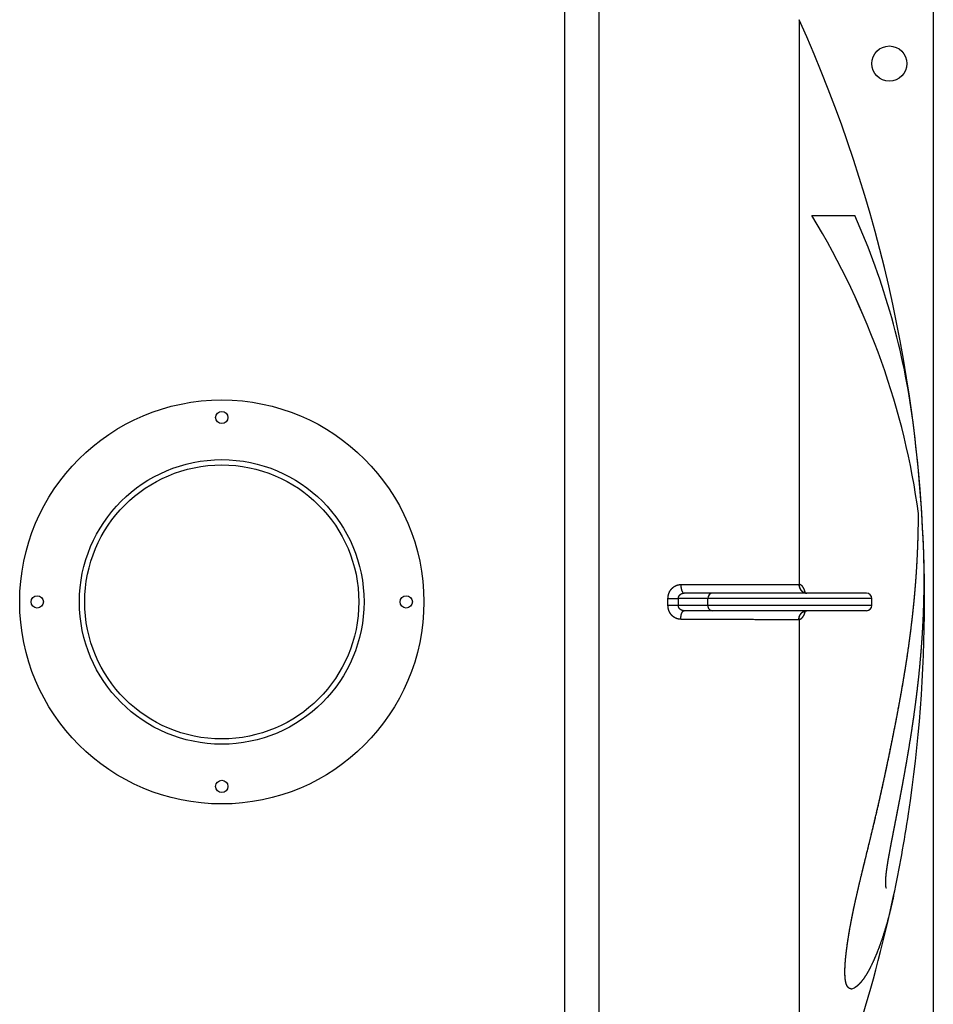
# Model space of a CAD drawing. Units: inches. Extents: x -32617 to 103740, y -151331 to -49388.
# Drawn here: x -27980 to -27460, y -145266 to -144705 of the extents above; entities that cross this region are included whole.
import ezdxf

# ---------------------------------------------------------------- set-up
doc = ezdxf.new("R2010")
doc.units = ezdxf.units.IN
doc.header["$MEASUREMENT"] = 0

msp = doc.modelspace()

# ---------------------------------------------------------------- linework, layer by layer
at = {"color": 7}
for p, q in [((-27459.666, -144624.937), (-27459.666, -146463.937)), ((-27669.666, -144631.437), (-27669.666, -144842.269)), ((-27669.666, -144631.437), (-27669.666, -144842.269)), ((-27649.989, -144631.437), (-27649.989, -144842.269)), ((-27536.077, -144704.966), (-27536.077, -144877.521)), ((-27528.712, -144816.437), (-27504.323, -144816.437)), ((-27669.666, -144842.269), (-27669.666, -145441.437)), ((-27669.666, -144842.269), (-27669.666, -145441.437)), ((-27649.989, -144842.269), (-27649.989, -145441.437)), ((-27536.077, -144877.521), (-27536.077, -145026.501)), ((-27497.666, -145031.437), (-27585.369, -145031.437)), ((-27494.666, -145034.437), (-27587.967, -145034.437)), ((-27494.666, -145038.437), (-27587.967, -145038.437)), ((-27497.666, -145041.437), (-27585.369, -145041.437)), ((-27536.077, -145046.373), (-27536.077, -145327.329))]:
    msp.add_line(p, q, dxfattribs=at)
at = {"color": 7, "ltscale": 5.4322e-05}
msp.add_line((-27528.714, -144816.437), (-27528.712, -144816.437), dxfattribs=at)
at = {"color": 7, "ltscale": 5.02171e-05}
msp.add_line((-27468.146, -144986.13), (-27468.144, -144986.13), dxfattribs=at)
at = {"color": 7, "ltscale": 0.00237}
for p, q in [((-27536.172, -145026.499), (-27536.077, -145026.501)), ((-27536.077, -145046.373), (-27536.172, -145046.375))]:
    msp.add_line(p, q, dxfattribs=at)
at = {"color": 7, "ltscale": 0.404053}
for p, q in [((-27585.369, -145031.437), (-27601.531, -145031.437)), ((-27585.369, -145041.437), (-27601.531, -145041.437))]:
    msp.add_line(p, q, dxfattribs=at)
at = {"color": 7, "ltscale": 0.003528}
msp.add_line((-27531.62, -145031.437), (-27531.761, -145031.433), dxfattribs=at)
at = {"color": 7, "ltscale": 0.420062}
for p, q in [((-27587.967, -145034.437), (-27604.77, -145034.437)), ((-27587.967, -145038.437), (-27604.77, -145038.437))]:
    msp.add_line(p, q, dxfattribs=at)
at = {"color": 7, "ltscale": 0.1}
for p, q in [((-27587.967, -145038.437), (-27587.967, -145034.437)), ((-27494.666, -145038.437), (-27494.666, -145034.437))]:
    msp.add_line(p, q, dxfattribs=at)
at = {"color": 7, "ltscale": 0.003178}
msp.add_line((-27531.761, -145041.44), (-27531.634, -145041.437), dxfattribs=at)
at = {"color": 7, "ltscale": 5.27248e-05}
msp.add_line((-27506.395, -145256.662), (-27506.393, -145256.662), dxfattribs=at)
at = {"color": 7}
for centre, radius in [((-27484.666, -144729.937), 10), ((-27864.666, -145036.437), 115), ((-27864.666, -144931.437), 3.5), ((-27864.666, -145036.437), 81), ((-27864.666, -145036.437), 78), ((-27969.666, -145036.437), 3.5), ((-27759.666, -145036.437), 3.5), ((-27864.666, -145141.437), 3.5)]:
    msp.add_circle(centre, radius, dxfattribs=at)
for centre, radius, start, end in [((-28269.666, -145036.437), 805, 0, 24.315739), ((-28269.667, -145036.437), 805.003, 1.969419, 7.298672), ((-27951.221, -144986.608), 483.076, 358.44791, 0.05672), ((-27951.209, -144986.608), 483.065, 358.44792, 0.05676), ((-27910.594, -145023.937), 445.713, 359.5758, 1.95165), ((-27497.666, -145034.437), 3, 0, 90), ((-27611.059, -144162.565), 871.895, 270.025364, 270.413263), ((-28456.105, -145036.437), 845.435, 359.866049, 0.133943), ((-27611.056, -145909.75), 871.337, 89.586618, 89.974766), ((-28437.145, -145036.437), 832.377, 359.862333, 0.137669), ((-27497.666, -145038.437), 3, 270, 0), ((-28269.666, -145036.437), 805, 351.387364, 360), ((-28269.666, -145036.437), 805.002, 348.004727, 351.38737), ((-28269.666, -145036.437), 805, 335.684261, 348.004689)]:
    msp.add_arc(centre, radius, start, end, dxfattribs=at)
for centre, major_axis, ratio, start_param, end_param in [((-28269.79, -145038.968), (805.116, 0.043), 0.7071217, 0.0928675, 0.401506), ((-28269.777, -145038.968), (805.105, 0.044), 0.7071284, 0.0928681, 0.4015081), ((-28261.548, -144984.136), (793.623, -2.219), 0.7102371, 0.0927493, 0.306027), ((-27585.369, -145034.437), (0, 3), 0.8660254, 0, 1.5707963), ((-27585.369, -145038.437), (0, 3), 0.8660254, 1.5707963, 3.1415927), ((-27498.498, -145233.819), (-8.726, -22.694), 0.2989582, 0.1144559, 0.326652)]:
    msp.add_ellipse(centre, major_axis=major_axis, ratio=ratio, start_param=start_param, end_param=end_param, dxfattribs=at)
for points, degree, knots in [([(-27506.414, -145256.662), (-27506.813, -145256.659), (-27507.197, -145256.58), (-27507.562, -145256.416), (-27508.351, -145255.823), (-27508.991, -145254.694), (-27509.296, -145253.867), (-27509.77, -145251.836), (-27509.977, -145249.048), (-27510.012, -145247.494), (-27509.947, -145243.849), (-27509.607, -145239.528), (-27509.356, -145237.092), (-27508.773, -145232.324), (-27507.973, -145227.097), (-27507.565, -145224.626), (-27506.792, -145220.248), (-27505.893, -145215.636), (-27505.5, -145213.686), (-27504.089, -145206.92), (-27502.46, -145199.778), (-27501.216, -145194.575), (-27499.825, -145188.875), (-27498.428, -145183.187), (-27498.312, -145182.717), (-27497.735, -145180.366), (-27497.155, -145178.01), (-27496.691, -145176.118), (-27495.928, -145173.003), (-27495.182, -145169.935), (-27494.916, -145168.837), (-27493.445, -145162.746), (-27492.039, -145156.804), (-27490.964, -145152.15), (-27489.003, -145143.474), (-27487.208, -145135.22), (-27486.39, -145131.39), (-27484.346, -145121.671), (-27482.504, -145112.562), (-27481.44, -145107.176), (-27479.695, -145098.104), (-27478.187, -145089.821), (-27477.577, -145086.375), (-27476.516, -145080.212), (-27475.593, -145074.536), (-27475.198, -145072.034), (-27474.121, -145065.029), (-27473.242, -145058.77), (-27472.74, -145054.978), (-27471.457, -145044.73), (-27470.585, -145036.26), (-27470.13, -145031.287), (-27469.294, -145020.988), (-27468.797, -145012.393), (-27468.587, -145007.941), (-27468.432, -145003.735), (-27468.323, -144999.692)], 5, [0, 0, 0, 0, 0, 0, 33.5413909, 33.5413909, 33.5413909, 77.3264115, 77.3264115, 77.3264115, 120.2227359, 120.2227359, 120.2227359, 167.8297853, 167.8297853, 167.8297853, 207.9106997, 207.9106997, 207.9106997, 236.2662417, 236.2662417, 236.2662417, 304.4826095, 304.4826095, 304.4826095, 310.6254628, 310.6254628, 310.6254628, 335.1965325, 335.1965325, 335.1965325, 351.354815, 351.354815, 351.354815, 417.1159957, 417.1159957, 417.1159957, 477.1628458, 477.1628458, 477.1628458, 572.5498242, 572.5498242, 572.5498242, 646.653314, 646.653314, 646.653314, 710.0673992, 710.0673992, 710.0673992, 830.2272655, 830.2272655, 830.2272655, 1055.35748, 1055.35748, 1055.35748, 1340.1669684, 1340.1669684, 1340.1669684, 1340.1669684, 1340.1669684, 1340.1669684]), ([(-27506.393, -145256.662), (-27506.791, -145256.662), (-27507.176, -145256.587), (-27507.545, -145256.426), (-27508.262, -145255.895), (-27508.861, -145254.916), (-27509.133, -145254.279), (-27509.63, -145252.582), (-27509.904, -145250.255), (-27509.982, -145248.818), (-27510.006, -145245.82), (-27509.822, -145242.394), (-27509.693, -145240.699), (-27509.315, -145236.69), (-27508.765, -145232.403), (-27508.411, -145229.93), (-27507.564, -145224.534), (-27506.549, -145218.961), (-27505.971, -145215.983), (-27505.209, -145212.263), (-27504.401, -145208.521), (-27504.248, -145207.818), (-27503.472, -145204.288), (-27502.661, -145200.744), (-27501.995, -145197.903), (-27501.049, -145193.943), (-27500.092, -145189.998), (-27499.803, -145188.809), (-27498.547, -145183.667), (-27497.285, -145178.549), (-27496.304, -145174.565), (-27494.514, -145167.224), (-27492.781, -145159.943), (-27491.987, -145156.557), (-27490.532, -145150.254), (-27489.132, -145144.008), (-27488.482, -145141.065), (-27487.55, -145136.793), (-27486.644, -145132.56), (-27486.361, -145131.23), (-27485.423, -145126.797), (-27484.511, -145122.411), (-27483.886, -145119.366), (-27482.791, -145113.963), (-27481.737, -145108.637), (-27481.29, -145106.351), (-27480.343, -145101.456), (-27479.439, -145096.652), (-27478.965, -145094.087), (-27477.841, -145087.908), (-27476.802, -145081.906), (-27476.212, -145078.388), (-27475.14, -145071.755), (-27474.188, -145065.412), (-27473.756, -145062.414), (-27472.962, -145056.681), (-27472.272, -145051.246), (-27471.954, -145048.63), (-27471.199, -145042.118), (-27470.586, -145036.086), (-27470.256, -145032.558), (-27469.426, -145022.874), (-27468.892, -145014.386), (-27468.634, -145009.236), (-27468.447, -145004.372), (-27468.321, -144999.692)], 5, [0, 0, 0, 0, 0, 0, 14.702313, 14.702313, 14.702313, 30.3919597, 30.3919597, 30.3919597, 48.9975778, 48.9975778, 48.9975778, 65.6176605, 65.6176605, 65.6176605, 86.9138724, 86.9138724, 86.9138724, 111.0927194, 111.0927194, 111.0927194, 116.6835902, 116.6835902, 116.6835902, 139.1258437, 139.1258437, 139.1258437, 148.0454241, 148.0454241, 148.0454241, 180.086128, 180.086128, 180.086128, 207.3236624, 207.3236624, 207.3236624, 231.8073677, 231.8073677, 231.8073677, 243.0646147, 243.0646147, 243.0646147, 269.4462517, 269.4462517, 269.4462517, 290.2338561, 290.2338561, 290.2338561, 313.4857118, 313.4857118, 313.4857118, 347.9964717, 347.9964717, 347.9964717, 379.9739545, 379.9739545, 379.9739545, 411.1052444, 411.1052444, 411.1052444, 460.0107709, 460.0107709, 460.0107709, 552.2827025, 552.2827025, 552.2827025, 552.2827025, 552.2827025, 552.2827025]), ([(-27610.673, -145034.46), (-27610.674, -145033.792), (-27610.61, -145033.124), (-27610.48, -145032.47), (-27610.05, -145031.057), (-27609.352, -145029.824), (-27608.896, -145029.208), (-27607.754, -145027.999), (-27606.412, -145027.186), (-27605.629, -145026.86), (-27604.702, -145026.628), (-27603.767, -145026.561), (-27603.643, -145026.555), (-27603.519, -145026.552), (-27603.395, -145026.552)], 5, [0, 0, 0, 0, 0, 0, 4.9736193, 4.9736193, 4.9736193, 11.2252338, 11.2252338, 11.2252338, 19.0342169, 19.0342169, 19.0342169, 20.2281309, 20.2281309, 20.2281309, 20.2281309, 20.2281309, 20.2281309]), ([(-27603.395, -145026.552), (-27589.853, -145026.549), (-27576.869, -145026.543), (-27564.696, -145026.536), (-27551.482, -145026.524), (-27541.184, -145026.508), (-27539.399, -145026.505), (-27537.726, -145026.502), (-27536.172, -145026.499)], 5, [0, 0, 0, 0, 0, 0, 123.9569128, 123.9569128, 123.9569128, 151.8131321, 151.8131321, 151.8131321, 151.8131321, 151.8131321, 151.8131321]), ([(-27603.395, -145026.552), (-27603.388, -145027.434), (-27603.307, -145028.313), (-27603.154, -145029.167), (-27602.814, -145030.282), (-27602.301, -145031.027), (-27602.133, -145031.208), (-27601.908, -145031.364), (-27601.674, -145031.424), (-27601.627, -145031.433), (-27601.579, -145031.437), (-27601.531, -145031.437)], 5, [0, 0, 0, 0, 0, 0, 6.0872831, 6.0872831, 6.0872831, 8.6577745, 8.6577745, 8.6577745, 9.3113782, 9.3113782, 9.3113782, 9.3113782, 9.3113782, 9.3113782]), ([(-27536.172, -145026.499), (-27536.165, -145027.122), (-27536.07, -145027.744), (-27535.886, -145028.347), (-27535.42, -145029.327), (-27534.726, -145030.137), (-27534.394, -145030.444), (-27533.681, -145030.956), (-27532.873, -145031.277), (-27532.461, -145031.383), (-27532.04, -145031.437), (-27531.62, -145031.437)], 5, [0, 0, 0, 0, 0, 0, 4.436971, 4.436971, 4.436971, 7.7084254, 7.7084254, 7.7084254, 10.8540873, 10.8540873, 10.8540873, 10.8540873, 10.8540873, 10.8540873]), ([(-27532.475, -145031.308), (-27532.584, -145030.81), (-27532.717, -145030.317), (-27532.877, -145029.83), (-27533.21, -145028.993), (-27533.66, -145028.208), (-27533.877, -145027.884), (-27534.288, -145027.377), (-27534.786, -145026.967), (-27535.002, -145026.822), (-27535.344, -145026.647), (-27535.709, -145026.546), (-27535.831, -145026.522), (-27535.954, -145026.507), (-27536.077, -145026.501)], 5, [0, 0, 0, 0, 0, 0, 7.6720273, 7.6720273, 7.6720273, 13.4312533, 13.4312533, 13.4312533, 17.2740025, 17.2740025, 17.2740025, 19.1755835, 19.1755835, 19.1755835, 19.1755835, 19.1755835, 19.1755835]), ([(-27536.077, -145026.501), (-27536.076, -145027.106), (-27535.99, -145027.71), (-27535.821, -145028.298), (-27535.327, -145029.39), (-27534.547, -145030.28), (-27534.1, -145030.655), (-27533.365, -145031.089), (-27532.562, -145031.329), (-27532.297, -145031.386), (-27532.03, -145031.42), (-27531.761, -145031.433)], 5, [0, 0, 0, 0, 0, 0, 4.3172806, 4.3172806, 4.3172806, 8.5483428, 8.5483428, 8.5483428, 10.565651, 10.565651, 10.565651, 10.565651, 10.565651, 10.565651]), ([(-27486.384, -145199.434), (-27486.493, -145199.168), (-27486.585, -145198.822), (-27486.659, -145198.392), (-27486.756, -145197.448), (-27486.778, -145196.216), (-27486.771, -145195.597), (-27486.724, -145194.314), (-27486.612, -145192.846), (-27486.546, -145192.115), (-27486.371, -145190.459), (-27486.139, -145188.675), (-27485.999, -145187.68), (-27485.749, -145186.017), (-27485.472, -145184.313), (-27485.357, -145183.619), (-27484.989, -145181.465), (-27484.593, -145179.274), (-27484.314, -145177.767), (-27483.902, -145175.587), (-27483.485, -145173.41), (-27483.395, -145172.94), (-27483.085, -145171.336), (-27482.775, -145169.739), (-27482.594, -145168.806), (-27482.306, -145167.328), (-27482.017, -145165.848), (-27481.984, -145165.68), (-27481.513, -145163.266), (-27481.043, -145160.855), (-27480.679, -145158.987), (-27480.179, -145156.411), (-27479.685, -145153.846), (-27479.562, -145153.208), (-27479.03, -145150.44), (-27478.503, -145147.672), (-27478.109, -145145.582), (-27477.539, -145142.536), (-27476.981, -145139.507), (-27476.826, -145138.664), (-27476.203, -145135.252), (-27475.596, -145131.858), (-27475.174, -145129.462), (-27474.525, -145125.723), (-27473.899, -145122.01), (-27473.668, -145120.624), (-27473.135, -145117.393), (-27472.621, -145114.187), (-27472.326, -145112.315), (-27471.658, -145107.994), (-27471.027, -145103.708), (-27470.677, -145101.262), (-27470.187, -145097.736), (-27469.726, -145094.244), (-27469.579, -145093.114), (-27469.064, -145089.087), (-27468.588, -145085.118), (-27468.264, -145082.269), (-27467.665, -145076.73), (-27467.155, -145071.431), (-27466.923, -145068.862), (-27466.505, -145063.933), (-27466.171, -145059.428), (-27466.025, -145057.308), (-27465.747, -145052.98), (-27465.547, -145049.289), (-27465.457, -145047.47), (-27465.29, -145043.824), (-27465.181, -145040.896), (-27465.134, -145039.47), (-27465.054, -145036.818), (-27465.001, -145034.626), (-27464.98, -145033.622), (-27464.941, -145031.587), (-27464.917, -145029.81), (-27464.906, -145028.913), (-27464.899, -145028.062), (-27464.893, -145027.237)], 5, [0, 0, 0, 0, 0, 0, 9.2427262, 9.2427262, 9.2427262, 17.0087557, 17.0087557, 17.0087557, 23.8844304, 23.8844304, 23.8844304, 32.0210423, 32.0210423, 32.0210423, 37.2179091, 37.2179091, 37.2179091, 48.6518262, 48.6518262, 48.6518262, 53.6986759, 53.6986759, 53.6986759, 60.8207977, 60.8207977, 60.8207977, 64.9538046, 64.9538046, 64.9538046, 79.1981505, 79.1981505, 79.1981505, 84.6484682, 84.6484682, 84.6484682, 100.4927011, 100.4927011, 100.4927011, 108.2469, 108.2469, 108.2469, 127.134977, 127.134977, 127.134977, 137.8423699, 137.8423699, 137.8423699, 153.0308322, 153.0308322, 153.0308322, 172.9791719, 172.9791719, 172.9791719, 182.3466494, 182.3466494, 182.3466494, 207.0216146, 207.0216146, 207.0216146, 231.282595, 231.282595, 231.282595, 255.467693, 255.467693, 255.467693, 283.7952511, 283.7952511, 283.7952511, 318.4789722, 318.4789722, 318.4789722, 354.7175671, 354.7175671, 354.7175671, 395.629829, 395.629829, 395.629829, 395.629829, 395.629829, 395.629829]), ([(-27604.77, -145034.437), (-27604.772, -145034.125), (-27604.729, -145033.813), (-27604.64, -145033.511), (-27604.386, -145032.948), (-27604.003, -145032.475), (-27603.787, -145032.266), (-27603.394, -145031.965), (-27602.962, -145031.743), (-27602.785, -145031.668), (-27602.432, -145031.546), (-27602.071, -145031.473), (-27601.891, -145031.449), (-27601.711, -145031.437), (-27601.531, -145031.437)], 5, [0, 0, 0, 0, 0, 0, 2.6096528, 2.6096528, 2.6096528, 5.1847455, 5.1847455, 5.1847455, 6.8778296, 6.8778296, 6.8778296, 8.5075612, 8.5075612, 8.5075612, 8.5075612, 8.5075612, 8.5075612]), ([(-27533.356, -145030.801), (-27533.355, -145030.802), (-27533.347, -145030.811), (-27533.324, -145030.835), (-27533.278, -145030.879), (-27533.205, -145030.941), (-27533.106, -145031.012), (-27532.984, -145031.089), (-27532.84, -145031.166), (-27532.671, -145031.241), (-27532.494, -145031.304), (-27532.314, -145031.355), (-27532.137, -145031.392), (-27531.952, -145031.42), (-27531.825, -145031.429), (-27531.761, -145031.433)], 3, [0, 0, 0, 0, 0.0054596, 0.0362007, 0.0994388, 0.1949265, 0.3232675, 0.464556, 0.6282579, 0.812824, 1.0178158, 1.1910951, 1.3728897, 1.5604066, 1.7538075, 1.7538075, 1.7538075, 1.7538075]), ([(-27603.395, -145046.321), (-27604.194, -145046.321), (-27604.994, -145046.199), (-27605.782, -145045.957), (-27606.933, -145045.405), (-27607.972, -145044.577), (-27608.31, -145044.263), (-27608.961, -145043.558), (-27609.517, -145042.728), (-27609.772, -145042.274), (-27610.228, -145041.277), (-27610.521, -145040.184), (-27610.623, -145039.6), (-27610.674, -145039.007), (-27610.673, -145038.413)], 5, [0, 0, 0, 0, 0, 0, 7.6912806, 7.6912806, 7.6912806, 11.6631138, 11.6631138, 11.6631138, 15.8043235, 15.8043235, 15.8043235, 20.2239974, 20.2239974, 20.2239974, 20.2239974, 20.2239974, 20.2239974]), ([(-27601.531, -145041.437), (-27601.901, -145041.437), (-27602.273, -145041.385), (-27602.636, -145041.284), (-27603.162, -145041.058), (-27603.633, -145040.721), (-27603.783, -145040.595), (-27604.14, -145040.247), (-27604.426, -145039.827), (-27604.567, -145039.55), (-27604.7, -145039.156), (-27604.757, -145038.746), (-27604.766, -145038.643), (-27604.771, -145038.54), (-27604.77, -145038.437)], 5, [0, 0, 0, 0, 0, 0, 3.3600969, 3.3600969, 3.3600969, 5.0648495, 5.0648495, 5.0648495, 7.6646797, 7.6646797, 7.6646797, 8.5286416, 8.5286416, 8.5286416, 8.5286416, 8.5286416, 8.5286416]), ([(-27603.395, -145046.321), (-27603.388, -145045.436), (-27603.307, -145044.554), (-27603.153, -145043.698), (-27602.81, -145042.587), (-27602.302, -145041.848), (-27602.135, -145041.668), (-27601.91, -145041.511), (-27601.677, -145041.449), (-27601.629, -145041.441), (-27601.58, -145041.437), (-27601.531, -145041.437)], 5, [0, 0, 0, 0, 0, 0, 6.3211387, 6.3211387, 6.3211387, 9.0314534, 9.0314534, 9.0314534, 9.739188, 9.739188, 9.739188, 9.739188, 9.739188, 9.739188]), ([(-27536.172, -145046.375), (-27536.165, -145045.752), (-27536.07, -145045.131), (-27535.887, -145044.529), (-27535.422, -145043.55), (-27534.73, -145042.74), (-27534.4, -145042.434), (-27533.688, -145041.922), (-27532.882, -145041.6), (-27532.471, -145041.492), (-27532.051, -145041.438), (-27531.631, -145041.437)], 5, [0, 0, 0, 0, 0, 0, 4.4296747, 4.4296747, 4.4296747, 7.6958711, 7.6958711, 7.6958711, 10.8366334, 10.8366334, 10.8366334, 10.8366334, 10.8366334, 10.8366334]), ([(-27536.077, -145046.373), (-27536.076, -145045.918), (-27536.027, -145045.463), (-27535.932, -145045.016), (-27535.649, -145044.158), (-27535.193, -145043.385), (-27534.925, -145043.03), (-27534.322, -145042.398), (-27533.595, -145041.928), (-27533.21, -145041.741), (-27532.685, -145041.562), (-27532.143, -145041.473), (-27532.015, -145041.457), (-27531.888, -145041.446), (-27531.761, -145041.44)], 5, [0, 0, 0, 0, 0, 0, 2.8883133, 2.8883133, 2.8883133, 5.730166, 5.730166, 5.730166, 8.508059, 8.508059, 8.508059, 9.3492002, 9.3492002, 9.3492002, 9.3492002, 9.3492002, 9.3492002]), ([(-27536.077, -145046.373), (-27535.829, -145046.361), (-27535.58, -145046.311), (-27535.34, -145046.223), (-27534.77, -145045.93), (-27534.289, -145045.489), (-27534.032, -145045.191), (-27533.579, -145044.558), (-27533.225, -145043.868), (-27533.069, -145043.514), (-27532.839, -145042.916), (-27532.656, -145042.304), (-27532.589, -145042.059), (-27532.529, -145041.813), (-27532.475, -145041.565)], 5, [0, 0, 0, 0, 0, 0, 3.8394688, 3.8394688, 3.8394688, 9.5989134, 9.5989134, 9.5989134, 15.3631736, 15.3631736, 15.3631736, 19.1842678, 19.1842678, 19.1842678, 19.1842678, 19.1842678, 19.1842678]), ([(-27533.356, -145042.072), (-27533.354, -145042.07), (-27533.342, -145042.057), (-27533.311, -145042.025), (-27533.251, -145041.971), (-27533.161, -145041.9), (-27533.043, -145041.82), (-27532.899, -145041.737), (-27532.727, -145041.655), (-27532.541, -145041.584), (-27532.35, -145041.527), (-27532.161, -145041.485), (-27531.964, -145041.454), (-27531.829, -145041.445), (-27531.761, -145041.44)], 3, [0, 0, 0, 0, 0.0086171, 0.0527344, 0.1332918, 0.2511689, 0.3965108, 0.5607311, 0.7499731, 0.966641, 1.1563431, 1.3484751, 1.5477483, 1.7535586, 1.7535586, 1.7535586, 1.7535586]), ([(-27603.395, -145046.321), (-27589.853, -145046.325), (-27576.869, -145046.33), (-27564.696, -145046.337), (-27551.482, -145046.349), (-27541.184, -145046.365), (-27539.399, -145046.368), (-27537.726, -145046.371), (-27536.172, -145046.375)], 5, [0, 0, 0, 0, 0, 0, 123.9570481, 123.9570481, 123.9570481, 151.8130297, 151.8130297, 151.8130297, 151.8130297, 151.8130297, 151.8130297]), ([(-27482.247, -145203.764), (-27483.197, -145208.233), (-27484.25, -145212.714), (-27485.412, -145217.18), (-27486.931, -145222.444), (-27488.606, -145227.546), (-27488.877, -145228.357), (-27490.031, -145231.733), (-27491.251, -145235.006), (-27492.216, -145237.419), (-27493.799, -145241.087), (-27495.458, -145244.442), (-27496.085, -145245.642), (-27497.263, -145247.764), (-27498.466, -145249.679), (-27499.028, -145250.518), (-27499.766, -145251.546), (-27500.509, -145252.476), (-27500.684, -145252.69), (-27501.258, -145253.373), (-27501.828, -145253.987), (-27502.218, -145254.377), (-27502.765, -145254.882), (-27503.321, -145255.326), (-27503.486, -145255.452), (-27503.804, -145255.683), (-27504.122, -145255.888), (-27504.277, -145255.982), (-27504.432, -145256.069), (-27504.586, -145256.15)], 5, [0, 0, 0, 0, 0, 0, 62.112349, 62.112349, 62.112349, 73.938342, 73.938342, 73.938342, 111.6262475, 111.6262475, 111.6262475, 133.728191, 133.728191, 133.728191, 152.8229539, 152.8229539, 152.8229539, 158.7137224, 158.7137224, 158.7137224, 172.1090289, 172.1090289, 172.1090289, 177.5901828, 177.5901828, 177.5901828, 182.8917869, 182.8917869, 182.8917869, 182.8917869, 182.8917869, 182.8917869])]:
    msp.add_open_spline(points, degree=degree, knots=knots, dxfattribs=at)

doc.saveas('drawing.dxf')
